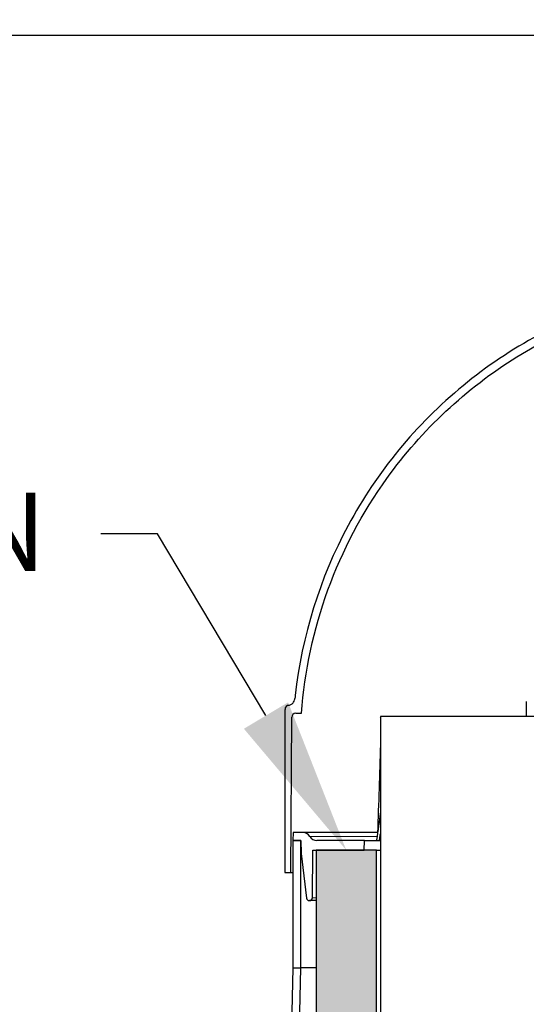
# Paper-space layout 'PAPER SPACE DETAILS' of a CAD drawing. Units: inches. Extents: x 6 to 353, y 3 to 20.
# Drawn here: x 10 to 11, y 13 to 15 of the extents above; entities that cross this region are included whole.
import ezdxf
from ezdxf import colors
from ezdxf.entities.mleader import LeaderData, LeaderLine
from ezdxf.math import Vec2, Vec3

# ---------------------------------------------------------------- set-up
doc = ezdxf.new("R2010")
doc.units = ezdxf.units.IN
doc.header["$MEASUREMENT"] = 0
for name, color, linetype in [('M-DETAIL-MEDIUM', 7, 'Continuous'), ('TB', 7, 'Continuous'), ('Visible (ANSI)', 7, 'Continuous')]:
    doc.layers.add(name, color=color, linetype=linetype)
doc.layers.add('Visible Narrow (ANSI)', color=7, linetype='Continuous', lineweight=5)
doc.styles.add('AnnotativeRGV', font='calibril.ttf', dxfattribs={"height": 0.125})

psp = doc.layouts.new('PAPER SPACE DETAILS')

# ---------------------------------------------------------------- hatches: boundary and pattern name
h = psp.add_hatch(color=9)
h.dxf.hatch_style = 1
h.paths.add_polyline_path([(10.2868, 13.3487), (10.2634, 13.3487), (10.2634, 13.3487), (10.171, 13.3487), (10.171, 12.1487), (10.2868, 12.1487)])
h.paths.add_polyline_path([(10.905, 13.3487), (10.8127, 13.3487), (10.7893, 13.3487), (10.7893, 12.1487), (10.905, 12.1487)])

# ---------------------------------------------------------------- linework, layer by layer
for p, q in [((10.2944, 13.6045), (10.2944, 10.886)), ((10.7817, 13.6045), (10.2944, 13.6045))]:
    psp.add_line(p, q)
at = {"layer": 'TB'}
psp.add_lwpolyline([(7.671, 10.0088), (7.671, 14.9088), (14.871, 14.9088), (14.871, 10.0088)], close=True, dxfattribs=at)
at = {"layer": 'Visible (ANSI)'}
for p, q in [((10.1116, 13.6182), (10.1116, 13.3061)), ((10.1321, 13.6106), (10.1432, 13.6106)), ((10.5738, 13.6259), (10.5738, 13.6107)), ((10.5738, 13.6106), (10.5738, 13.6045)), ((10.1228, 13.3061), (10.1244, 13.603)), ((10.1274, 13.3822), (10.1269, 13.367)), ((10.1462, 13.3822), (10.1274, 13.3822)), ((10.289, 13.3822), (10.1462, 13.3822)), ((10.1269, 13.367), (10.1269, 13.1235)), ((10.1421, 13.367), (10.1269, 13.367)), ((10.1269, 13.367), (10.1421, 13.367)), ((10.1421, 13.1233), (10.1421, 13.367)), ((10.1421, 13.367), (10.1423, 13.3424)), ((10.2636, 13.367), (10.1725, 13.367)), ((10.2634, 13.3487), (10.2636, 13.367)), ((10.2636, 13.367), (10.2926, 13.367)), ((10.2925, 13.3669), (10.2944, 13.3669)), ((10.1641, 13.2574), (10.1649, 13.3487)), ((10.1649, 13.3487), (10.2634, 13.3487)), ((10.171, 13.3487), (10.171, 12.1487)), ((10.2868, 13.3487), (10.171, 13.3487)), ((10.2868, 12.1487), (10.2868, 13.3487)), ((10.2868, 13.3487), (10.2944, 13.3487)), ((10.1423, 13.3424), (10.1529, 13.2568)), ((10.1116, 13.3061), (10.1228, 13.3061)), ((10.1228, 13.3061), (10.1269, 13.3061)), ((10.1581, 13.2522), (10.1588, 13.2522)), ((10.171, 13.2522), (10.1588, 13.2522)), ((10.1269, 13.1235), (10.1055, 12.3071)), ((10.1166, 12.1487), (10.1421, 13.1233)), ((10.1269, 13.1235), (10.1421, 13.1235)), ((10.171, 13.1233), (10.1421, 13.1233))]:
    psp.add_line(p, q, dxfattribs=at)
for centre, radius, start, end in [((11.0211, 13.5459), 0.8955, 173.6449, 174.0297), ((10.1193, 13.6182), 0.00768, 90, 180), ((10.1321, 13.603), 0.00767, 90, 179.7), ((10.1462, 13.367), 0.0152, 30, 90), ((10.1725, 13.3822), 0.0152, 210, 270), ((10.1581, 13.2574), 0.00524, 187.0664, 270), ((10.1588, 13.2574), 0.00524, 270, 359.5)]:
    psp.add_arc(centre, radius, start, end, dxfattribs=at)
for points, knots in [([(11.0976, 14.4381), (10.9831, 14.4479), (10.8678, 14.4356), (10.6465, 14.3675), (10.5428, 14.3118), (10.3626, 14.1638), (10.2878, 14.0729), (10.1783, 13.8693), (10.1439, 13.7589), (10.1312, 13.645)], [-29.069166, -29.069166, -29.069166, -29.069166, -21.879629, -21.879629, -14.586419, -14.586419, -7.29321, -7.29321, -0.125427, -0.125427, -0.125427, -0.125427]), ([(10.1432, 13.6106), (10.1492, 13.6913), (10.1662, 13.7708), (10.2215, 13.9228), (10.2595, 13.9947), (10.3738, 14.1533), (10.4583, 14.2324), (10.6529, 14.3536), (10.761, 14.3947), (10.9463, 14.4261), (11.0196, 14.4292), (11.0923, 14.4233)], [-42.232209, -42.232209, -42.232209, -42.232209, -37.172305, -37.172305, -32.112401, -32.112401, -24.94278, -24.94278, -17.773159, -17.773159, -13.190956, -13.190956, -13.190956, -13.190956]), ([(10.1193, 13.6259), (10.1201, 13.6261), (10.1218, 13.6267), (10.1248, 13.6284), (10.128, 13.6315), (10.13, 13.6356), (10.1304, 13.6382), (10.1305, 13.639)], [0, 0, 0, 0, 0.142429, 0.284859, 0.569718, 0.854577, 1, 1, 1, 1]), ([(10.5738, 13.633), (10.5738, 13.6318), (10.5738, 13.6306), (10.5738, 13.6282), (10.5738, 13.627), (10.5738, 13.6259)], [0.0000232, 0.0000232, 0.0000232, 0.0000232, 0.0742557, 0.0742557, 0.1479395, 0.1479395, 0.1479395, 0.1479395])]:
    psp.add_open_spline(points, degree=3, knots=knots, dxfattribs=at)
psp.add_open_spline([(10.2944, 13.5503), (10.2926, 13.4942), (10.2908, 13.4382), (10.289, 13.3822)], degree=3, dxfattribs=at)
for points, weights in [([(10.2944, 13.4203), (10.2907, 13.394), (10.2869, 13.367)], [1.00088106729, 1.00060941683, 1.00009332319]), ([(10.2925, 13.3669), (10.2935, 13.3735), (10.2944, 13.3801)], [1.00009965163, 1.00023280235, 1.00035066055])]:
    psp.add_rational_spline(points, weights, degree=2, dxfattribs=at)
at = {"layer": 'Visible Narrow (ANSI)'}
for p, q in [((10.2934, 13.603), (10.2934, 13.603)), ((10.288, 13.3746), (10.1594, 13.3746)), ((10.171, 13.2574), (10.1641, 13.2574))]:
    psp.add_line(p, q, dxfattribs=at)

# ---------------------------------------------------------------- leaders
at = {"layer": 'M-DETAIL-MEDIUM'}
ml = psp.add_multileader_mtext('Standard', dxfattribs=at)
ml.set_content('\\A1;CORE 4 {\\H0.7x;\\S1/8;}"-4 {\\H0.7x;\\S1/4;}"%%C HOLE', color=256, style='AnnotativeRGV')
ml.set_leader_properties()
ml.build(insert=Vec2(0, 0))
ml.multileader.update_dxf_attribs({"text_left_attachment_type": 2, "text_right_attachment_type": 2, "dogleg_length": 0.0625, "arrow_head_size": 0.3, "scale": 96})
ctx = ml.context
ctx.base_point, ctx.scale, ctx.char_height, ctx.arrow_head_size, ctx.landing_gap_size, ctx.plane_origin = Vec3(7.5907, 15.8343), 96, 0.15, 0.3, 0.15, Vec3(6.7509, 16.7961)
ctx.left_attachment, ctx.right_attachment, ctx.text_align_type = 2, 2, 2
notes = []
notes.append((ctx, [(1, (1, 1, 0), (9.95, 15.8343), (-1, 0), 0.0322, [(0, [(9.9501, 16.4423)], 0, [])])]))
ctx.mtext.insert, ctx.mtext.alignment, ctx.mtext.flow_direction = Vec3(9.7678, 15.9715), 3, 5
ml = psp.add_multileader_mtext('Standard', dxfattribs=at)
ml.set_content('OPTIONAL \\PR-4.7 INSULATION ', color=256, style='AnnotativeRGV')
ml.set_leader_properties()
ml.build(insert=Vec2(0, 0))
ml.multileader.update_dxf_attribs({"text_right_attachment_type": 3, "dogleg_length": 0.0625, "arrow_head_size": 0.3, "scale": 96})
ctx = ml.context
ctx.base_point, ctx.scale, ctx.char_height, ctx.arrow_head_size, ctx.landing_gap_size, ctx.plane_origin = Vec3(7.7781, 14.2068), 96, 0.15, 0.3, 0.15, Vec3(6.9733, 15.5363)
ctx.right_attachment = 3
notes.append((ctx, [(1, (1, 1, 0), (9.8676, 13.9543), (-1, 0), 0.109, [(0, [(10.2289, 13.3487)], 0, [])])]))
ctx.mtext.insert, ctx.mtext.flow_direction = Vec3(7.9281, 14.2828), 5
ml = psp.add_multileader_mtext('Standard', dxfattribs=at)
ml.set_content('8" INSULDRILL \\PROOF FASTENERS', color=256, style='AnnotativeRGV')
ml.set_leader_properties()
ml.build(insert=Vec2(0, 0))
ml.multileader.update_dxf_attribs({"text_right_attachment_type": 3, "dogleg_length": 0.0625, "arrow_head_size": 0.3, "scale": 96})
ctx = ml.context
ctx.base_point, ctx.scale, ctx.char_height, ctx.arrow_head_size, ctx.landing_gap_size, ctx.plane_origin = Vec3(7.9575, 13.1375), 96, 0.15, 0.3, 0.15, Vec3(6.9733, 14.467)
ctx.right_attachment = 3
notes.append((ctx, [(1, (1, 1, 0), (10.0098, 12.885), (-1, 0), 0.109, [(0, [(10.0113, 12.2732)], 0, [])])]))
ctx.mtext.insert, ctx.mtext.flow_direction = Vec3(8.1075, 13.2135), 5
for ctx, leaders in notes:
    for number, flags, end, landing, length, lines in leaders:
        leader = LeaderData()
        leader.index, (leader.has_last_leader_line, leader.has_dogleg_vector, leader.attachment_direction) = number, flags
        leader.last_leader_point, leader.dogleg_vector, leader.dogleg_length = Vec3(end), Vec3(landing), length
        for number, points, colour, breaks in lines:
            line = LeaderLine()
            line.index, line.vertices, line.color, line.breaks = number, Vec3.list(points), colors.encode_raw_color(colour), breaks
            leader.lines.append(line)
        ctx.leaders.append(leader)

doc.saveas('drawing.dxf')
